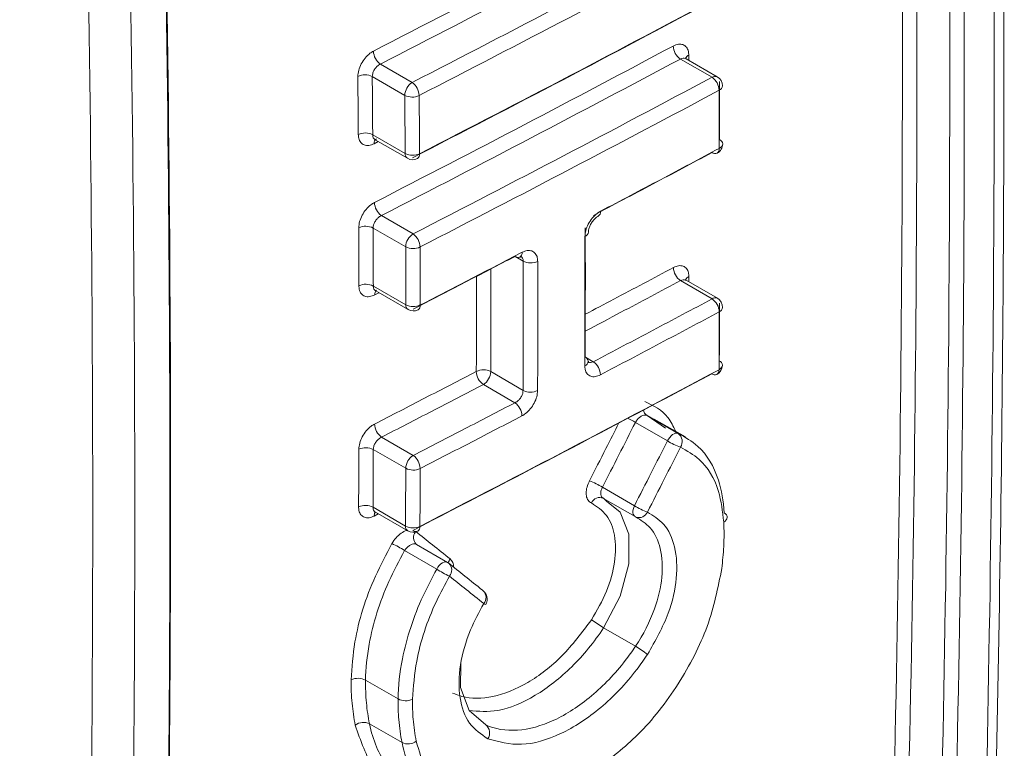
# Model space of a CAD drawing. Units: inches. Extents: x 8 to 265, y 4 to 173.
# Drawn here: x 251 to 252, y 145 to 145 of the extents above; entities that cross this region are included whole.
import ezdxf

# ---------------------------------------------------------------- set-up
doc = ezdxf.new("R2010")
doc.units = ezdxf.units.IN
doc.header["$LTSCALE"] = 16
doc.header["$MEASUREMENT"] = 0

msp = doc.modelspace()

# ---------------------------------------------------------------- linework, layer by layer
at = {"color": 8, "linetype": 'Continuous', "lineweight": 15}
for p, q in [((251.51804, 145.4139), (251.51805, 145.40883)), ((251.35274, 145.22226), (251.35271, 145.22228)), ((251.36054, 145.21776), (251.35338, 145.22189)), ((251.5181, 145.20323), (251.51809, 145.19811)), ((251.22312, 145.18772), (251.21916, 145.18568)), ((251.41965, 145.12646), (251.42723, 145.12208))]:
    msp.add_line(p, q, dxfattribs=at)
at = {"color": 7, "linetype": 'Continuous', "lineweight": 15}
for p, q in [((251.22462, 145.40521), (251.25487, 145.38775)), ((251.54021, 145.39266), (251.51007, 145.41005)), ((251.54521, 145.39315), (251.51547, 145.41031)), ((251.2478, 145.3755), (251.21687, 145.39336)), ((251.21728, 145.33803), (251.24821, 145.32018)), ((251.22261, 145.33157), (251.21863, 145.3295)), ((251.21967, 145.33327), (251.25028, 145.3156)), ((251.22556, 145.26111), (251.25573, 145.24369)), ((251.24866, 145.23144), (251.21773, 145.2493)), ((251.54028, 145.18192), (251.51025, 145.19926)), ((251.54528, 145.18242), (251.51562, 145.19954)), ((251.21789, 145.19412), (251.24881, 145.17627)), ((251.22023, 145.18939), (251.25089, 145.17169)), ((251.32965, 145.11265), (251.36047, 145.09486)), ((251.35263, 145.08305), (251.32258, 145.1004)), ((251.4784, 145.07098), (251.50801, 145.05388)), ((251.49606, 145.05879), (251.4784, 145.07098)), ((251.51489, 145.05047), (251.48529, 145.06755)), ((251.49776, 145.0467), (251.46727, 145.06431)), ((251.22574, 145.05031), (251.2558, 145.03296)), ((251.24873, 145.02071), (251.2178, 145.03856)), ((251.43588, 145.00264), (251.46638, 144.98503)), ((251.43641, 144.99237), (251.46702, 144.9747)), ((251.43678, 144.99218), (251.43991, 144.98957)), ((251.21758, 144.9836), (251.24851, 144.96575)), ((251.22264, 144.9773), (251.21875, 144.97529)), ((251.21985, 144.97891), (251.25058, 144.96117)), ((251.46738, 144.97452), (251.46804, 144.97418)), ((251.28858, 144.93114), (251.25911, 144.94815)), ((251.27825, 144.92476), (251.24761, 144.94244)), ((251.32252, 144.9042), (251.32171, 144.90475)), ((251.43702, 144.86886), (251.46737, 144.85134)), ((251.21047, 144.81912), (251.24141, 144.80126)), ((251.21423, 144.77765), (251.24518, 144.75978))]:
    msp.add_line(p, q, dxfattribs=at)
at = {"color": 7, "linetype": 'Continuous', "lineweight": 15, "flags": 128}
for points in [[(251.49776, 145.0467), (251.49875, 145.04849), (251.49992, 145.05013), (251.50124, 145.05156), (251.50265, 145.05272), (251.50409, 145.05355), (251.50551, 145.05404), (251.50683, 145.05415), (251.50801, 145.05388)], [(251.55141, 144.96945), (251.55274, 144.97042), (251.55375, 144.97152), (251.55438, 144.97271), (251.55462, 144.97394), (251.55445, 144.97517), (251.55389, 144.97634), (251.55296, 144.97741), (251.55169, 144.97833)], [(251.30111, 144.83452), (251.30079, 144.81228), (251.30904, 144.79026), (251.32479, 144.77658), (251.32479, 144.77658), (251.32479, 144.77658)]]:
    msp.add_lwpolyline(points, dxfattribs=at)
at = {"color": 8, "linetype": 'Continuous', "lineweight": 15, "flags": 128}
for points in [[(251.43991, 144.98957), (251.45271, 144.97889), (251.46099, 144.95817), (251.46111, 144.92976), (251.45275, 144.89914), (251.43702, 144.86886), (251.43702, 144.86886), (251.43702, 144.86886)], [(251.46702, 144.9747), (251.46646, 144.9751), (251.46575, 144.97597), (251.46525, 144.9771), (251.46499, 144.97846), (251.46498, 144.97998), (251.46521, 144.98162), (251.46569, 144.98333), (251.46638, 144.98503)], [(251.27825, 144.92476), (251.27937, 144.9266), (251.28068, 144.92825), (251.28214, 144.92964), (251.28366, 144.93069), (251.28517, 144.93135), (251.28661, 144.93161), (251.28792, 144.93143), (251.28858, 144.93114)]]:
    msp.add_lwpolyline(points, dxfattribs=at)
at = {"color": 7, "linetype": 'Continuous', "lineweight": 15}
for centre, radius, start, end in [((251.23418, 145.41832), 0.01623, 182.53304, 233.90096), ((251.5192, 145.42311), 0.01594, 182.48737, 235.01586), ((251.20985, 145.3794), 0.01562, 63.31456, 115.39569), ((251.26315, 145.3748), 0.01537, 122.60548, 177.39452), ((251.24531, 145.37464), 0.01622, 2.51335, 53.90939), ((251.53107, 145.3796), 0.01594, 2.46711, 55.02214), ((251.54021, 145.38449), 0.01, 0.21184, 60.00269), ((251.25481, 145.38945), 0.01562, 243.31173, 295.43249), ((251.21025, 145.32411), 0.01559, 63.1946, 115.37589), ((251.22337, 145.33015), 0.00479, 122.92894, 187.83517), ((251.54036, 145.32931), 0.01, 298.06978, 0.11098), ((251.54539, 145.32884), 0.00499, 5.67885, 65.89931), ((251.25524, 145.33409), 0.01559, 243.19191, 295.41281), ((251.54328, 145.32488), 0.00474, 231.93265, 292.1382), ((251.25528, 145.32426), 0.01, 240.00269, 297.21144), ((251.23511, 145.27421), 0.01621, 182.35584, 233.91274), ((251.21067, 145.23544), 0.01555, 63.00232, 115.34407), ((251.26401, 145.23074), 0.01537, 122.60548, 177.39452), ((251.24618, 145.23059), 0.01621, 2.33631, 53.9212), ((251.25572, 145.2453), 0.01555, 242.99985, 295.38117), ((251.35564, 145.22593), 0.00468, 231.27295, 290.37602), ((251.36762, 145.23155), 0.0155, 242.83034, 295.60434), ((251.51937, 145.2123), 0.01592, 182.22057, 235.0349), ((251.21081, 145.1803), 0.01552, 62.88282, 115.32424), ((251.53115, 145.16888), 0.01592, 2.20056, 55.04122), ((251.54028, 145.17376), 0.01, 359.82499, 60.00269), ((251.25589, 145.19008), 0.01552, 242.88049, 295.36145), ((251.25589, 145.18035), 0.01, 240.00269, 297.21147), ((251.41744, 145.12192), 0.00506, 6.56247, 65.5109), ((251.54503, 145.11828), 0.00505, 5.25026, 65.43067), ((251.32254, 145.09894), 0.01544, 62.56649, 115.52451), ((251.41795, 145.10901), 0.01603, 2.15052, 54.60228), ((251.54006, 145.11879), 0.01, 298.06977, 359.72334), ((251.33198, 145.11348), 0.0161, 182.1374, 234.30551), ((251.3143, 145.11335), 0.01537, 302.60548, 357.39452), ((251.54298, 145.11436), 0.00474, 231.96225, 292.10858), ((251.36758, 145.10856), 0.01544, 242.56443, 295.56165), ((251.34324, 145.06998), 0.0161, 2.11787, 54.31326), ((251.23528, 145.0634), 0.0162, 182.09525, 233.93058), ((251.5021, 145.04615), 0.00973, 326.0349, 52.57833), ((251.21068, 145.02486), 0.01545, 62.54621, 115.2682), ((251.53075, 145.09924), 0.06204, 237.87337, 250.62118), ((251.26408, 145.02001), 0.01537, 122.60548, 177.39452), ((251.24627, 145.01987), 0.01619, 2.07596, 53.93908), ((251.25585, 145.03441), 0.01544, 242.54426, 295.30574), ((251.40309, 144.95081), 0.06133, 57.68401, 70.57083), ((251.43332, 144.98426), 0.00864, 66.40137, 156.69567), ((251.21045, 144.96993), 0.01542, 62.4273, 115.24834), ((251.49917, 145.0369), 0.06136, 237.69795, 250.58257), ((251.225, 144.97553), 0.00626, 151.31294, 182.27335), ((251.25565, 144.97941), 0.01542, 242.42549, 295.28599), ((251.25558, 144.96983), 0.01, 240.00269, 297.21146), ((251.2585, 144.96523), 0.00461, 230.79848, 291.11384), ((251.19386, 144.85955), 0.09879, 57.03698, 64.9958), ((251.28358, 144.92248), 0.01, 51.42175, 60.00269), ((251.33205, 145.00777), 0.09893, 237.05332, 245.00459), ((251.31628, 144.89638), 0.01, 0, 51.39198), ((251.31628, 144.89638), 0.01, 329.02875, 0), ((251.73286, 145.32493), 0.54362, 235.57145, 237.02879), ((251.17466, 144.3998), 0.53812, 55.57371, 57.04645), ((251.20329, 144.80557), 0.01534, 62.07892, 115.1765), ((251.24859, 144.81482), 0.01534, 242.07752, 295.21451), ((251.2085, 144.76583), 0.01314, 64.13359, 126.56449), ((251.31892, 144.76895), 0.00963, 324.52807, 52.40674), ((251.25092, 144.7716), 0.01314, 244.12988, 306.60522)]:
    msp.add_arc(centre, radius, start, end, dxfattribs=at)
at = {"color": 8, "linetype": 'Continuous', "lineweight": 15}
for centre, radius, start, end in [((251.52028, 145.40872), 0.00564, 113.429, 160.7254), ((251.54314, 145.38857), 0.00503, 65.69288, 125.61758), ((251.54528, 145.38492), 0.00494, 290.28174, 355.41679), ((251.54543, 145.32973), 0.00495, 290.31991, 355.36638), ((251.25311, 145.31964), 0.00493, 173.70115, 234.98667), ((251.25732, 145.31928), 0.00467, 302.85494, 8.92912), ((251.5425, 145.32442), 0.00469, 303.12192, 8.22977), ((251.4293, 145.2646), 0.00479, 303.06603, 7.36474), ((251.41745, 145.24586), 0.0051, 290.80357, 355.25417), ((251.35483, 145.22548), 0.00463, 301.76885, 8.62063), ((251.52035, 145.19806), 0.00564, 113.46743, 160.88104), ((251.22425, 145.1862), 0.00512, 131.10918, 185.89035), ((251.5432, 145.17783), 0.00503, 65.69288, 125.61758), ((251.25371, 145.17572), 0.00493, 173.70115, 234.98667), ((251.25795, 145.17536), 0.00464, 302.75433, 8.62326), ((251.54519, 145.17424), 0.00511, 291.45247, 354.19572), ((251.41737, 145.12292), 0.00511, 290.86341, 355.24559), ((251.54207, 145.11395), 0.0048, 304.07152, 6.68082), ((251.54497, 145.11927), 0.00511, 291.48329, 354.15015), ((251.48246, 145.07749), 0.00768, 189.77201, 238.04961), ((251.43096, 145.0056), 0.06902, 58.2656, 65.27662), ((251.47072, 144.98256), 0.0088, 252.26145, 336.29521), ((251.25341, 144.96521), 0.00493, 173.70115, 234.98667), ((251.25751, 144.96489), 0.00476, 303.76441, 7.01431), ((251.26496, 144.95465), 0.00881, 141.44764, 225.41194), ((251.30065, 144.92762), 0.01181, 144.56735, 165.17501), ((251.28356, 144.92398), 0.00889, 318.73875, 45.28894), ((251.31627, 144.89787), 0.0089, 318.80798, 45.32641), ((251.32534, 144.89514), 0.00393, 232.72044, 262.87795)]:
    msp.add_arc(centre, radius, start, end, dxfattribs=at)
at = {"color": 7, "linetype": 'Continuous', "lineweight": 15}
for points, knots in [([(251.75845, 143.50832), (251.76422, 143.59856), (251.78081, 143.8584), (251.79917, 144.29214), (251.81368, 144.80912), (251.81926, 145.32985), (251.81652, 145.85574), (251.80504, 146.38684), (251.78661, 146.90219), (251.76778, 147.24273), (251.75893, 147.40279)], [0, 0, 0, 0, 0.072386, 0.208421, 0.342898, 0.477359, 0.611826, 0.746291, 0.880753, 1, 1, 1, 1]), ([(251.65948, 143.49764), (251.67176, 143.7038), (251.69633, 144.11625), (251.71617, 144.7449), (251.72366, 145.38038), (251.71679, 146.0753), (251.69591, 146.74443), (251.66996, 147.2026), (251.65948, 147.38772)], [0, 0, 0, 0, 0.164479, 0.32905, 0.493158, 0.657359, 0.861562, 1, 1, 1, 1]), ([(251.6733, 147.38829), (251.68603, 147.15931), (251.71151, 146.70121), (251.73102, 146.03275), (251.7375, 145.38045), (251.73001, 144.7449), (251.71016, 144.11595), (251.68559, 143.70337), (251.6733, 143.49703)], [0, 0, 0, 0, 0.171268, 0.342641, 0.50675, 0.67095, 0.835429, 1, 1, 1, 1]), ([(251.75007, 143.49531), (251.76172, 143.70149), (251.78501, 144.11397), (251.80382, 144.74316), (251.81091, 145.37955), (251.80475, 146.0325), (251.78625, 146.7019), (251.76213, 147.16065), (251.75007, 147.3901)], [0, 0, 0, 0, 0.164569, 0.329231, 0.49343, 0.657722, 0.828809, 1, 1, 1, 1]), ([(251.70459, 143.47958), (251.71687, 143.68603), (251.74143, 144.09906), (251.76126, 144.72858), (251.76871, 145.36494), (251.7622, 146.01712), (251.74269, 146.68502), (251.71729, 147.14219), (251.70459, 147.37084)], [0, 0, 0, 0, 0.16465, 0.329393, 0.493673, 0.658045, 0.82897, 1, 1, 1, 1]), ([(251.71841, 147.37141), (251.73111, 147.14283), (251.75652, 146.68553), (251.77604, 146.01754), (251.78255, 145.36502), (251.77464, 144.68724), (251.75351, 144.05816), (251.72849, 143.6453), (251.71841, 143.47897)], [0, 0, 0, 0, 0.170926, 0.341956, 0.506236, 0.670608, 0.867304, 1, 1, 1, 1]), ([(250.95928, 147.08382), (250.97261, 146.84659), (250.99929, 146.37197), (251.02031, 145.67083), (251.02754, 144.97803), (251.01938, 144.30249), (250.99806, 143.64235), (250.97221, 143.2149), (250.95928, 143.00112)], [0, 0, 0, 0, 0.168691, 0.337492, 0.505745, 0.674107, 0.837004, 1, 1, 1, 1]), ([(250.9586, 142.99213), (250.97153, 143.20586), (250.99739, 143.63343), (251.01872, 144.29362), (251.02688, 144.9695), (251.01958, 145.67048), (250.99829, 146.37214), (250.97152, 146.84694), (250.9586, 147.07607)], [0, 0, 0, 0, 0.162897, 0.325893, 0.494146, 0.662508, 0.837136, 1, 1, 1, 1]), ([(250.88135, 142.9747), (250.89545, 143.19627), (250.92366, 143.63954), (250.94591, 144.31583), (250.95357, 144.99987), (250.94497, 145.68492), (250.92242, 146.37026), (250.89504, 146.82831), (250.88135, 147.05741)], [0, 0, 0, 0, 0.168616, 0.337342, 0.505517, 0.673801, 0.83685, 1, 1, 1, 1]), ([(250.92132, 147.05883), (250.93501, 146.82967), (250.96242, 146.3712), (250.98499, 145.68539), (250.9936, 144.99958), (250.98594, 144.31507), (250.96368, 143.63802), (250.93544, 143.19434), (250.92132, 142.97243)], [0, 0, 0, 0, 0.163049, 0.326199, 0.494373, 0.662658, 0.831273, 1, 1, 1, 1]), ([(251.21797, 145.4176), (251.26555, 145.44217), (251.36093, 145.49142), (251.45513, 145.54142), (251.50234, 145.56648)], [0, 0, 0, 0, 0.498829, 1, 1, 1, 1]), ([(251.50913, 145.55416), (251.46189, 145.52909), (251.36764, 145.47906), (251.27222, 145.42979), (251.22462, 145.40521)], [0, 0, 0, 0, 0.501171, 1, 1, 1, 1]), ([(251.25487, 145.38775), (251.30269, 145.41245), (251.3981, 145.46173), (251.49234, 145.51176), (251.53934, 145.53671)], [0, 0, 0, 0, 0.501244, 1, 1, 1, 1]), ([(251.54613, 145.52438), (251.4991, 145.49942), (251.40482, 145.44937), (251.30937, 145.40006), (251.26152, 145.37535)], [0, 0, 0, 0, 0.498756, 1, 1, 1, 1]), ([(251.53975, 145.46506), (251.49275, 145.44011), (251.39851, 145.39008), (251.3031, 145.3408), (251.25528, 145.31609)], [0, 0, 0, 0, 0.498734, 1, 1, 1, 1]), ([(251.26193, 145.32001), (251.30978, 145.34472), (251.40523, 145.39403), (251.49952, 145.44408), (251.54654, 145.46904)], [0, 0, 0, 0, 0.501266, 1, 1, 1, 1]), ([(251.51804, 145.4139), (251.51796, 145.41506), (251.51777, 145.418), (251.516, 145.42166), (251.51266, 145.42405), (251.50824, 145.42452), (251.50493, 145.42312), (251.50328, 145.42242)], [0, 0, 0, 0, 0.140605, 0.35533, 0.570193, 0.785101, 1, 1, 1, 1]), ([(251.21797, 145.4176), (251.21686, 145.41695), (251.21408, 145.41531), (251.20989, 145.41117), (251.20613, 145.40552), (251.2036, 145.39929), (251.2033, 145.39544), (251.20315, 145.39351)], [0, 0, 0, 0, 0.142673, 0.357266, 0.571562, 0.785776, 1, 1, 1, 1]), ([(251.21891, 145.27354), (251.26649, 145.29811), (251.36186, 145.34736), (251.45607, 145.39736), (251.50328, 145.42242)], [0, 0, 0, 0, 0.498822, 1, 1, 1, 1]), ([(251.21687, 145.39336), (251.21694, 145.39432), (251.21708, 145.39625), (251.2184, 145.39934), (251.22037, 145.40212), (251.22257, 145.40412), (251.22404, 145.4049), (251.22462, 145.40521)], [0, 0, 0, 0, 0.2137696, 0.4276619, 0.6419603, 0.8569273, 1, 1, 1, 1]), ([(251.51007, 145.41005), (251.46283, 145.38498), (251.36858, 145.33496), (251.27316, 145.28569), (251.22556, 145.26111)], [0, 0, 0, 0, 0.501178, 1, 1, 1, 1]), ([(251.51547, 145.41037), (251.51538, 145.41041), (251.51491, 145.4106), (251.51479, 145.41084), (251.5147, 145.41104)], [0, 0, 0, 0, 0.201926, 1, 1, 1, 1]), ([(251.20356, 145.3382), (251.2035, 145.34744), (251.20338, 145.36587), (251.20323, 145.38431), (251.20315, 145.39351)], [0, 0, 0, 0, 0.501235, 1, 1, 1, 1]), ([(251.21687, 145.39336), (251.21694, 145.38415), (251.21709, 145.36571), (251.21721, 145.34727), (251.21728, 145.33803)], [0, 0, 0, 0, 0.498765, 1, 1, 1, 1]), ([(251.25573, 145.24369), (251.30355, 145.26839), (251.39896, 145.31768), (251.4932, 145.3677), (251.54021, 145.39266)], [0, 0, 0, 0, 0.501251, 1, 1, 1, 1]), ([(251.54728, 145.38857), (251.54731, 145.37936), (251.54737, 145.36096), (251.54741, 145.34258), (251.54743, 145.33339)], [0, 0, 0, 0, 0.5005017, 1, 1, 1, 1]), ([(251.54699, 145.38028), (251.49997, 145.35532), (251.40568, 145.30527), (251.31023, 145.25596), (251.26238, 145.23125)], [0, 0, 0, 0, 0.498749, 1, 1, 1, 1]), ([(251.54715, 145.32509), (251.54713, 145.33428), (251.54709, 145.35267), (251.54702, 145.37107), (251.54699, 145.38028)], [0, 0, 0, 0, 0.499498, 1, 1, 1, 1]), ([(251.24821, 145.32018), (251.24814, 145.32937), (251.24802, 145.34781), (251.24787, 145.36625), (251.2478, 145.3755)], [0, 0, 0, 0, 0.498802, 1, 1, 1, 1]), ([(251.26152, 145.37535), (251.26159, 145.3661), (251.26174, 145.34765), (251.26187, 145.32921), (251.26193, 145.32001)], [0, 0, 0, 0, 0.501198, 1, 1, 1, 1]), ([(251.20356, 145.3382), (251.20364, 145.33704), (251.20384, 145.3341), (251.20566, 145.33041), (251.20907, 145.32798), (251.21357, 145.32745), (251.21694, 145.32882), (251.21863, 145.3295)], [0, 0, 0, 0, 0.139836, 0.354603, 0.569675, 0.784843, 1, 1, 1, 1]), ([(251.21903, 145.33353), (251.219, 145.33354), (251.21891, 145.33354), (251.21935, 145.33335), (251.21967, 145.3332)], [0, 0, 0, 0, 0.27472, 1, 1, 1, 1]), ([(251.54036, 145.32115), (251.52167, 145.3112), (251.48409, 145.29119), (251.44631, 145.2713), (251.42732, 145.2613)], [0, 0, 0, 0, 0.497186, 1, 1, 1, 1]), ([(251.43405, 145.26522), (251.45305, 145.27522), (251.49085, 145.29512), (251.52845, 145.31514), (251.54715, 145.32509)], [0, 0, 0, 0, 0.502814, 1, 1, 1, 1]), ([(251.21891, 145.27354), (251.2178, 145.27289), (251.21502, 145.27126), (251.21082, 145.26712), (251.20704, 145.26148), (251.20449, 145.25526), (251.20417, 145.25142), (251.20402, 145.2495)], [0, 0, 0, 0, 0.14251, 0.357181, 0.571531, 0.78576, 1, 1, 1, 1]), ([(251.43405, 145.26522), (251.43295, 145.26456), (251.4302, 145.26291), (251.42603, 145.25876), (251.42229, 145.25309), (251.41974, 145.24685), (251.41942, 145.24301), (251.41926, 145.24108)], [0, 0, 0, 0, 0.142039, 0.356761, 0.571249, 0.785627, 1, 1, 1, 1]), ([(251.21773, 145.2493), (251.21781, 145.25026), (251.21797, 145.25218), (251.21931, 145.25526), (251.2213, 145.25802), (251.22351, 145.26002), (251.22498, 145.2608), (251.22556, 145.26111)], [0, 0, 0, 0, 0.213744, 0.427664, 0.642053, 0.857111, 1, 1, 1, 1]), ([(251.42258, 145.24545), (251.42256, 145.24562), (251.42252, 145.24629), (251.42292, 145.24859), (251.42409, 145.25178), (251.42608, 145.25522), (251.42848, 145.25808), (251.43065, 145.25989), (251.43159, 145.26037), (251.43193, 145.26054)], [0, 0, 0, 0, 0.052631, 0.211957, 0.383826, 0.561757, 0.747744, 0.911118, 1, 1, 1, 1]), ([(251.20417, 145.19433), (251.20415, 145.20353), (251.20411, 145.22191), (251.20405, 145.24031), (251.20402, 145.2495)], [0, 0, 0, 0, 0.500498, 1, 1, 1, 1]), ([(251.21773, 145.2493), (251.21776, 145.24011), (251.21783, 145.22171), (251.21787, 145.20332), (251.21789, 145.19412)], [0, 0, 0, 0, 0.499502, 1, 1, 1, 1]), ([(251.41961, 145.24942), (251.41963, 145.22892), (251.41966, 145.18792), (251.41958, 145.14699), (251.41954, 145.12652)], [0, 0, 0, 0, 0.499955, 1, 1, 1, 1]), ([(251.41919, 145.11814), (251.41923, 145.13862), (251.41932, 145.17956), (251.41928, 145.22058), (251.41926, 145.24108)], [0, 0, 0, 0, 0.500045, 1, 1, 1, 1]), ([(251.24881, 145.17627), (251.2488, 145.18545), (251.24876, 145.20384), (251.24869, 145.22223), (251.24866, 145.23144)], [0, 0, 0, 0, 0.499545, 1, 1, 1, 1]), ([(251.26238, 145.23125), (251.26241, 145.22204), (251.26248, 145.20363), (251.26252, 145.18524), (251.26254, 145.17605)], [0, 0, 0, 0, 0.5004552, 1, 1, 1, 1]), ([(251.26254, 145.17605), (251.27885, 145.18446), (251.31121, 145.20112), (251.34344, 145.21787), (251.35941, 145.22617)], [0, 0, 0, 0, 0.504203, 1, 1, 1, 1]), ([(251.37431, 145.21757), (251.37424, 145.21873), (251.37406, 145.22167), (251.37227, 145.22534), (251.3689, 145.22775), (251.36444, 145.22825), (251.36109, 145.22687), (251.35941, 145.22617)], [0, 0, 0, 0, 0.140258, 0.354918, 0.569855, 0.784926, 1, 1, 1, 1]), ([(251.35272, 145.22228), (251.33675, 145.21398), (251.30454, 145.19724), (251.27219, 145.18058), (251.25589, 145.17218)], [0, 0, 0, 0, 0.495797, 1, 1, 1, 1]), ([(251.35729, 145.22149), (251.35749, 145.22161), (251.35829, 145.2221), (251.35903, 145.22217), (251.35898, 145.22218), (251.35896, 145.22218)], [0, 0, 0, 0, 0.168973, 0.668155, 1, 1, 1, 1]), ([(251.36047, 145.09486), (251.36051, 145.11533), (251.36059, 145.15626), (251.36056, 145.19726), (251.36054, 145.21776)], [0, 0, 0, 0, 0.50004, 1, 1, 1, 1]), ([(251.37431, 145.21757), (251.37433, 145.19707), (251.37437, 145.15605), (251.37429, 145.11511), (251.37424, 145.09463)], [0, 0, 0, 0, 0.49996, 1, 1, 1, 1]), ([(251.5181, 145.20323), (251.51804, 145.20439), (251.51787, 145.20732), (251.51612, 145.21096), (251.51281, 145.21333), (251.50842, 145.21379), (251.50511, 145.21239), (251.50346, 145.21169)], [0, 0, 0, 0, 0.140792, 0.355441, 0.570243, 0.785127, 1, 1, 1, 1]), ([(251.51562, 145.19959), (251.51553, 145.19962), (251.51504, 145.19982), (251.51489, 145.20011), (251.51477, 145.20035)], [0, 0, 0, 0, 0.166387, 1, 1, 1, 1]), ([(251.20417, 145.19433), (251.20425, 145.19318), (251.20443, 145.19024), (251.20623, 145.18656), (251.20962, 145.18414), (251.21411, 145.18362), (251.21748, 145.18499), (251.21916, 145.18568)], [0, 0, 0, 0, 0.140004, 0.354694, 0.569711, 0.784862, 1, 1, 1, 1]), ([(251.21956, 145.18966), (251.21953, 145.18966), (251.21943, 145.18967), (251.2199, 145.18947), (251.22023, 145.18932)], [0, 0, 0, 0, 0.27028, 1, 1, 1, 1]), ([(251.42723, 145.12208), (251.44623, 145.13208), (251.484, 145.15197), (251.52159, 145.17197), (251.54028, 145.18192)], [0, 0, 0, 0, 0.502818, 1, 1, 1, 1]), ([(251.54735, 145.17784), (251.54732, 145.16869), (251.54726, 145.15036), (251.54717, 145.13205), (251.54713, 145.12288)], [0, 0, 0, 0, 0.499301, 1, 1, 1, 1]), ([(251.54706, 145.16949), (251.52836, 145.15954), (251.49076, 145.13952), (251.45297, 145.11962), (251.43397, 145.10961)], [0, 0, 0, 0, 0.497182, 1, 1, 1, 1]), ([(251.54684, 145.11451), (251.54689, 145.12368), (251.54697, 145.142), (251.54703, 145.16033), (251.54706, 145.16949)], [0, 0, 0, 0, 0.500699, 1, 1, 1, 1]), ([(251.26223, 144.96547), (251.31008, 144.99019), (251.40554, 145.03949), (251.49982, 145.08954), (251.54684, 145.11451)], [0, 0, 0, 0, 0.501249, 1, 1, 1, 1]), ([(251.41919, 145.11814), (251.41926, 145.11698), (251.41943, 145.11405), (251.42119, 145.1104), (251.42453, 145.10801), (251.42897, 145.10753), (251.4323, 145.10892), (251.43397, 145.10961)], [0, 0, 0, 0, 0.14054, 0.355155, 0.570013, 0.785005, 1, 1, 1, 1]), ([(251.42259, 145.12108), (251.42261, 145.12106), (251.42277, 145.12088), (251.42244, 145.12127), (251.4225, 145.12225), (251.42252, 145.12251)], [0, 0, 0, 0, 0.095367, 0.7625043, 1, 1, 1, 1]), ([(251.21909, 145.06281), (251.23512, 145.07106), (251.26745, 145.08771), (251.29965, 145.10444), (251.31589, 145.11288)], [0, 0, 0, 0, 0.495817, 1, 1, 1, 1]), ([(251.54006, 145.11063), (251.49306, 145.08568), (251.39882, 145.03565), (251.30341, 144.98637), (251.25558, 144.96166)], [0, 0, 0, 0, 0.498751, 1, 1, 1, 1]), ([(251.32258, 145.1004), (251.30634, 145.09196), (251.27413, 145.07522), (251.24178, 145.05857), (251.22574, 145.05031)], [0, 0, 0, 0, 0.504184, 1, 1, 1, 1]), ([(251.35263, 145.08305), (251.35321, 145.08336), (251.35466, 145.08415), (251.35686, 145.08615), (251.35884, 145.08892), (251.3602, 145.09199), (251.36038, 145.0939), (251.36047, 145.09486)], [0, 0, 0, 0, 0.142299, 0.35737, 0.571927, 0.78606, 1, 1, 1, 1]), ([(251.35933, 145.07057), (251.36043, 145.07123), (251.3632, 145.07287), (251.36739, 145.07701), (251.37117, 145.08266), (251.37374, 145.08888), (251.37408, 145.09271), (251.37424, 145.09463)], [0, 0, 0, 0, 0.142049, 0.35683, 0.571324, 0.785663, 1, 1, 1, 1]), ([(251.2558, 145.03296), (251.27211, 145.04136), (251.30445, 145.05801), (251.33666, 145.07475), (251.35263, 145.08305)], [0, 0, 0, 0, 0.504208, 1, 1, 1, 1]), ([(251.35933, 145.07057), (251.34335, 145.06227), (251.31112, 145.04552), (251.27877, 145.02885), (251.26245, 145.02045)], [0, 0, 0, 0, 0.495792, 1, 1, 1, 1]), ([(251.46727, 145.06431), (251.46787, 145.06527), (251.46906, 145.06719), (251.47152, 145.06947), (251.47412, 145.07095), (251.47654, 145.0715), (251.47782, 145.07114), (251.4784, 145.07098)], [0, 0, 0, 0, 0.206563, 0.413256, 0.620069, 0.82681, 1, 1, 1, 1]), ([(251.21909, 145.06281), (251.21798, 145.06216), (251.2152, 145.06053), (251.21098, 145.0564), (251.20719, 145.05077), (251.2046, 145.04457), (251.20426, 145.04074), (251.20409, 145.03883)], [0, 0, 0, 0, 0.142237, 0.357019, 0.571459, 0.785722, 1, 1, 1, 1]), ([(251.46727, 145.06431), (251.46204, 145.05401), (251.45159, 145.03344), (251.44111, 145.0129), (251.43588, 145.00264)], [0, 0, 0, 0, 0.500742, 1, 1, 1, 1]), ([(251.2178, 145.03856), (251.21789, 145.03952), (251.21808, 145.04143), (251.21945, 145.04448), (251.22146, 145.04724), (251.22369, 145.04923), (251.22516, 145.05), (251.22574, 145.05031)], [0, 0, 0, 0, 0.213735, 0.427719, 0.642247, 0.857426, 1, 1, 1, 1]), ([(251.50801, 145.05388), (251.51457, 145.05023), (251.53145, 145.04085), (251.54676, 145.01439), (251.55119, 144.98955), (251.55169, 144.97833), (251.55169, 144.97833)], [0, 0, 0, 0, 0.2698308, 0.6940552, 0.9999831, 1, 1, 1, 1]), ([(251.20387, 144.98388), (251.20391, 144.99302), (251.204, 145.01133), (251.20406, 145.02965), (251.20409, 145.03883)], [0, 0, 0, 0, 0.4993239, 1, 1, 1, 1]), ([(251.2178, 145.03856), (251.21777, 145.02939), (251.21771, 145.01106), (251.21763, 144.99275), (251.21758, 144.9836)], [0, 0, 0, 0, 0.500676, 1, 1, 1, 1]), ([(251.46638, 144.98503), (251.47171, 144.99548), (251.48218, 145.01602), (251.49263, 145.03659), (251.49776, 145.0467)], [0, 0, 0, 0, 0.5083828, 1, 1, 1, 1]), ([(251.51017, 145.04072), (251.50503, 145.0306), (251.49458, 145.01003), (251.4841, 144.98947), (251.47877, 144.97902)], [0, 0, 0, 0, 0.491617, 1, 1, 1, 1]), ([(251.55141, 144.96945), (251.55019, 144.97957), (251.54727, 145.00374), (251.53223, 145.02836), (251.51634, 145.03726), (251.51017, 145.04072)], [0, 0, 0, 0, 0.305724, 0.730235, 1, 1, 1, 1]), ([(251.24851, 144.96575), (251.24855, 144.97492), (251.24864, 144.99323), (251.2487, 145.01156), (251.24873, 145.02071)], [0, 0, 0, 0, 0.500634, 1, 1, 1, 1]), ([(251.26245, 145.02045), (251.26242, 145.0113), (251.26236, 144.99296), (251.26228, 144.97464), (251.26223, 144.96547)], [0, 0, 0, 0, 0.4993657, 1, 1, 1, 1]), ([(251.42349, 145.00865), (251.42306, 145.00773), (251.42168, 145.00483), (251.42035, 144.99979), (251.42037, 144.9943), (251.42199, 144.98987), (251.42426, 144.98841), (251.42539, 144.98768)], [0, 0, 0, 0, 0.10276, 0.327031, 0.551299, 0.775657, 1, 1, 1, 1]), ([(251.20387, 144.98388), (251.20393, 144.98272), (251.2041, 144.9798), (251.20586, 144.97614), (251.20923, 144.97374), (251.2137, 144.97323), (251.21706, 144.9746), (251.21875, 144.97529)], [0, 0, 0, 0, 0.140287, 0.354865, 0.56979, 0.784903, 1, 1, 1, 1]), ([(251.42551, 144.87653), (251.43071, 144.88553), (251.44111, 144.90352), (251.44867, 144.93214), (251.44863, 144.95737), (251.44094, 144.97752), (251.43065, 144.98425), (251.42539, 144.98768)], [0, 0, 0, 0, 0.200021, 0.399769, 0.604333, 0.797775, 1, 1, 1, 1]), ([(251.21914, 144.9792), (251.21911, 144.9792), (251.21901, 144.97921), (251.2195, 144.97901), (251.21986, 144.97885)], [0, 0, 0, 0, 0.264698, 1, 1, 1, 1]), ([(251.46737, 144.85134), (251.46737, 144.85134), (251.47482, 144.86248), (251.48615, 144.88508), (251.4939, 144.91788), (251.49229, 144.94497), (251.48304, 144.96486), (251.47235, 144.97145), (251.46738, 144.97452)], [0, 0, 0, 0, 0.000014, 0.23426, 0.433372, 0.635789, 0.830353, 1, 1, 1, 1]), ([(251.47877, 144.97902), (251.48422, 144.97567), (251.49591, 144.96847), (251.50608, 144.9466), (251.50777, 144.91693), (251.49972, 144.88053), (251.4862, 144.85661), (251.47888, 144.84366)], [0, 0, 0, 0, 0.16961, 0.363844, 0.566799, 0.765638, 1, 1, 1, 1]), ([(251.54953, 144.92541), (251.55024, 144.9324), (251.55137, 144.94346), (251.55175, 144.95805), (251.55153, 144.96565), (251.55141, 144.96945)], [0, 0, 0, 0, 0.462541, 0.731271, 1, 1, 1, 1]), ([(251.25835, 144.96056), (251.26359, 144.95638), (251.2745, 144.94767), (251.28537, 144.93898), (251.29103, 144.93447)], [0, 0, 0, 0, 0.4800483, 1, 1, 1, 1]), ([(251.19676, 144.81945), (251.19755, 144.83133), (251.19964, 144.86263), (251.21398, 144.90814), (251.23019, 144.93881), (251.23562, 144.94908)], [0, 0, 0, 0, 0.288992, 0.761915, 1, 1, 1, 1]), ([(251.24761, 144.94244), (251.24241, 144.93266), (251.22688, 144.90347), (251.21375, 144.86047), (251.21059, 144.83009), (251.21047, 144.81912), (251.21047, 144.81912)], [0, 0, 0, 0, 0.238063, 0.71112, 0.999983, 1, 1, 1, 1]), ([(251.28923, 144.93067), (251.2945, 144.92647), (251.30534, 144.91782), (251.31615, 144.90919), (251.32171, 144.90475)], [0, 0, 0, 0, 0.485218, 1, 1, 1, 1]), ([(251.24141, 144.80126), (251.24141, 144.80126), (251.24152, 144.81344), (251.24509, 144.84531), (251.25889, 144.8884), (251.27374, 144.9163), (251.27825, 144.92476)], [0, 0, 0, 0, 0.000017, 0.320501, 0.794003, 1, 1, 1, 1]), ([(251.29025, 144.91811), (251.28597, 144.9101), (251.27187, 144.88365), (251.25812, 144.84246), (251.25599, 144.81288), (251.25513, 144.80094)], [0, 0, 0, 0, 0.205965, 0.679618, 1, 1, 1, 1]), ([(251.32296, 144.89201), (251.31739, 144.89645), (251.3065, 144.90515), (251.29558, 144.91385), (251.29025, 144.91811)], [0, 0, 0, 0, 0.511312, 1, 1, 1, 1]), ([(251.43051, 144.73472), (251.44387, 144.74492), (251.47229, 144.76665), (251.50943, 144.81454), (251.5385, 144.87042), (251.54585, 144.90708), (251.54953, 144.92541)], [0, 0, 0, 0, 0.2279934, 0.4853348, 0.7426637, 1, 1, 1, 1]), ([(251.32676, 144.76337), (251.32046, 144.76768), (251.30786, 144.7763), (251.2989, 144.80164), (251.29931, 144.83281), (251.30815, 144.86457), (251.31848, 144.88372), (251.32296, 144.89201)], [0, 0, 0, 0, 0.21077, 0.421311, 0.636051, 0.842409, 1, 1, 1, 1]), ([(251.29337, 144.8068), (251.29625, 144.80567), (251.30752, 144.80127), (251.33143, 144.80153), (251.36482, 144.81495), (251.39835, 144.84053), (251.41646, 144.86453), (251.42551, 144.87653)], [0, 0, 0, 0, 0.078427, 0.306886, 0.538373, 0.769117, 1, 1, 1, 1]), ([(251.32479, 144.77658), (251.32479, 144.77658), (251.33362, 144.77252), (251.35421, 144.76917), (251.38972, 144.77877), (251.42595, 144.80227), (251.45172, 144.82924), (251.46429, 144.84671), (251.46737, 144.85134), (251.46737, 144.85134)], [0, 0, 0, 0, 0.000011, 0.230213, 0.460412, 0.691467, 0.920285, 0.999989, 1, 1, 1, 1]), ([(251.47888, 144.84366), (251.47548, 144.83878), (251.46234, 144.81988), (251.43461, 144.79104), (251.39617, 144.766), (251.35773, 144.7548), (251.33709, 144.76051), (251.32676, 144.76337)], [0, 0, 0, 0, 0.079787, 0.308479, 0.539627, 0.769764, 1, 1, 1, 1]), ([(251.20067, 144.77638), (251.1995, 144.78319), (251.19774, 144.79344), (251.19681, 144.80807), (251.19678, 144.81566), (251.19676, 144.81945)], [0, 0, 0, 0, 0.497712, 0.748857, 1, 1, 1, 1]), ([(251.21047, 144.81912), (251.21047, 144.81912), (251.21043, 144.81544), (251.21053, 144.80817), (251.21144, 144.7941), (251.21291, 144.78406), (251.21423, 144.77765), (251.21423, 144.77765)], [0, 0, 0, 0, 0.000044, 0.251182, 0.502287, 0.999956, 1, 1, 1, 1]), ([(251.24518, 144.75978), (251.24518, 144.75978), (251.24446, 144.76328), (251.24323, 144.77042), (251.2417, 144.78411), (251.24134, 144.79456), (251.24141, 144.80126), (251.24141, 144.80126)], [0, 0, 0, 0, 0.000044, 0.271329, 0.542751, 0.999956, 1, 1, 1, 1]), ([(251.25513, 144.80094), (251.25522, 144.79457), (251.25538, 144.78443), (251.25685, 144.77127), (251.25812, 144.76446), (251.25875, 144.76105)], [0, 0, 0, 0, 0.457259, 0.72863, 1, 1, 1, 1]), ([(251.21423, 144.77765), (251.21423, 144.77765), (251.21741, 144.76219), (251.22773, 144.73595), (251.24875, 144.72367), (251.25843, 144.71801)], [0, 0, 0, 0, 0.00002, 0.539353, 1, 1, 1, 1]), ([(251.36572, 144.70058), (251.36572, 144.70058), (251.34983, 144.69449), (251.31855, 144.68859), (251.27941, 144.69978), (251.25542, 144.72636), (251.24726, 144.74969), (251.24518, 144.75978), (251.24518, 144.75978)], [0, 0, 0, 0, 0.00001, 0.274202, 0.548457, 0.821226, 0.99999, 1, 1, 1, 1]), ([(251.25875, 144.76105), (251.26137, 144.75196), (251.26799, 144.72897), (251.29143, 144.70444), (251.32839, 144.69264), (251.35835, 144.70073), (251.37333, 144.70478)], [0, 0, 0, 0, 0.178715, 0.451542, 0.725761, 1, 1, 1, 1])]:
    msp.add_open_spline(points, degree=3, knots=knots, dxfattribs=at)
at = {"color": 8, "linetype": 'Continuous', "lineweight": 15}
for points, knots in [([(251.51007, 145.41005), (251.51092, 145.41037), (251.51262, 145.41101), (251.5145, 145.41093), (251.51523, 145.41035), (251.51541, 145.41021)], [0, 0, 0, 0, 0.4302048, 0.8602589, 1, 1, 1, 1]), ([(251.21974, 145.33337), (251.21931, 145.33362), (251.21824, 145.33424), (251.21745, 145.33598), (251.21732, 145.33745), (251.21728, 145.33803)], [0, 0, 0, 0, 0.291479, 0.720767, 1, 1, 1, 1]), ([(251.36054, 145.21776), (251.3605, 145.21834), (251.36039, 145.2198), (251.35973, 145.22137), (251.35886, 145.2219), (251.3586, 145.22206)], [0, 0, 0, 0, 0.313637, 0.793917, 1, 1, 1, 1]), ([(251.32973, 145.21035), (251.32974, 145.19825), (251.32977, 145.16565), (251.3297, 145.13311), (251.32965, 145.11265)], [0, 0, 0, 0, 0.371207, 1, 1, 1, 1]), ([(251.4196, 145.16724), (251.42865, 145.17201), (251.45668, 145.18678), (251.48457, 145.20163), (251.50346, 145.21169)], [0, 0, 0, 0, 0.322853, 1, 1, 1, 1]), ([(251.31589, 145.11288), (251.31593, 145.13333), (251.316, 145.16342), (251.31598, 145.19356), (251.31597, 145.20321)], [0, 0, 0, 0, 0.679868, 1, 1, 1, 1]), ([(251.51025, 145.19926), (251.49135, 145.1892), (251.46119, 145.17314), (251.43089, 145.15718), (251.41958, 145.15122)], [0, 0, 0, 0, 0.626693, 1, 1, 1, 1]), ([(251.51025, 145.19926), (251.51109, 145.19958), (251.51279, 145.20022), (251.51466, 145.20015), (251.51538, 145.19957), (251.51555, 145.19943)], [0, 0, 0, 0, 0.430215, 0.86018, 1, 1, 1, 1]), ([(251.2203, 145.18949), (251.21987, 145.18974), (251.21881, 145.19035), (251.21804, 145.19208), (251.21793, 145.19354), (251.21789, 145.19412)], [0, 0, 0, 0, 0.29125, 0.720376, 1, 1, 1, 1]), ([(251.42254, 145.12154), (251.42323, 145.12139), (251.42465, 145.12107), (251.42636, 145.12173), (251.42723, 145.12208)], [0, 0, 0, 0, 0.484434, 1, 1, 1, 1]), ([(251.47624, 145.08414), (251.48447, 145.08017), (251.49693, 145.07417), (251.50332, 145.06053), (251.5055, 145.05589)], [0, 0, 0, 0, 0.660276, 1, 1, 1, 1]), ([(251.42349, 145.00865), (251.42872, 145.0189), (251.43811, 145.03731), (251.44747, 145.05573), (251.45162, 145.06389)], [0, 0, 0, 0, 0.5570877, 1, 1, 1, 1]), ([(251.43646, 144.99245), (251.43599, 144.99275), (251.43495, 144.99344), (251.4342, 144.99554), (251.43421, 144.99826), (251.43492, 145.00076), (251.43565, 145.00219), (251.43588, 145.00264)], [0, 0, 0, 0, 0.187394, 0.422341, 0.657203, 0.89223, 1, 1, 1, 1]), ([(251.21991, 144.97902), (251.21949, 144.97926), (251.21846, 144.97987), (251.21771, 144.98157), (251.21762, 144.98303), (251.21758, 144.9836)], [0, 0, 0, 0, 0.29084, 0.719728, 1, 1, 1, 1]), ([(251.24986, 144.96158), (251.24967, 144.96156), (251.2479, 144.96134), (251.24419, 144.959), (251.23934, 144.9548), (251.23686, 144.95099), (251.23562, 144.94908)], [0, 0, 0, 0, 0.039891, 0.360079, 0.680026, 1, 1, 1, 1]), ([(251.24761, 144.94244), (251.24827, 144.94337), (251.24958, 144.94522), (251.25217, 144.94732), (251.25484, 144.94858), (251.25731, 144.94892), (251.25852, 144.94835), (251.25908, 144.94809)], [0, 0, 0, 0, 0.2057459, 0.4117057, 0.6178476, 0.8238332, 1, 1, 1, 1]), ([(251.29432, 144.92661), (251.29416, 144.9282), (251.29383, 144.93152), (251.29199, 144.93346), (251.29103, 144.93447)], [0, 0, 0, 0, 0.477681, 1, 1, 1, 1]), ([(251.43702, 144.86886), (251.43701, 144.86886), (251.42815, 144.85543), (251.40749, 144.83023), (251.37219, 144.80269), (251.33731, 144.78772), (251.31795, 144.78948), (251.30903, 144.79029)], [0, 0, 0, 0, 0.000013, 0.259178, 0.518091, 0.778052, 1, 1, 1, 1]), ([(251.27242, 144.70807), (251.26536, 144.70834), (251.24329, 144.70915), (251.21598, 144.7318), (251.20578, 144.76152), (251.20067, 144.77638)], [0, 0, 0, 0, 0.190019, 0.594957, 1, 1, 1, 1])]:
    msp.add_open_spline(points, degree=3, knots=knots, dxfattribs=at)

doc.saveas('drawing.dxf')
